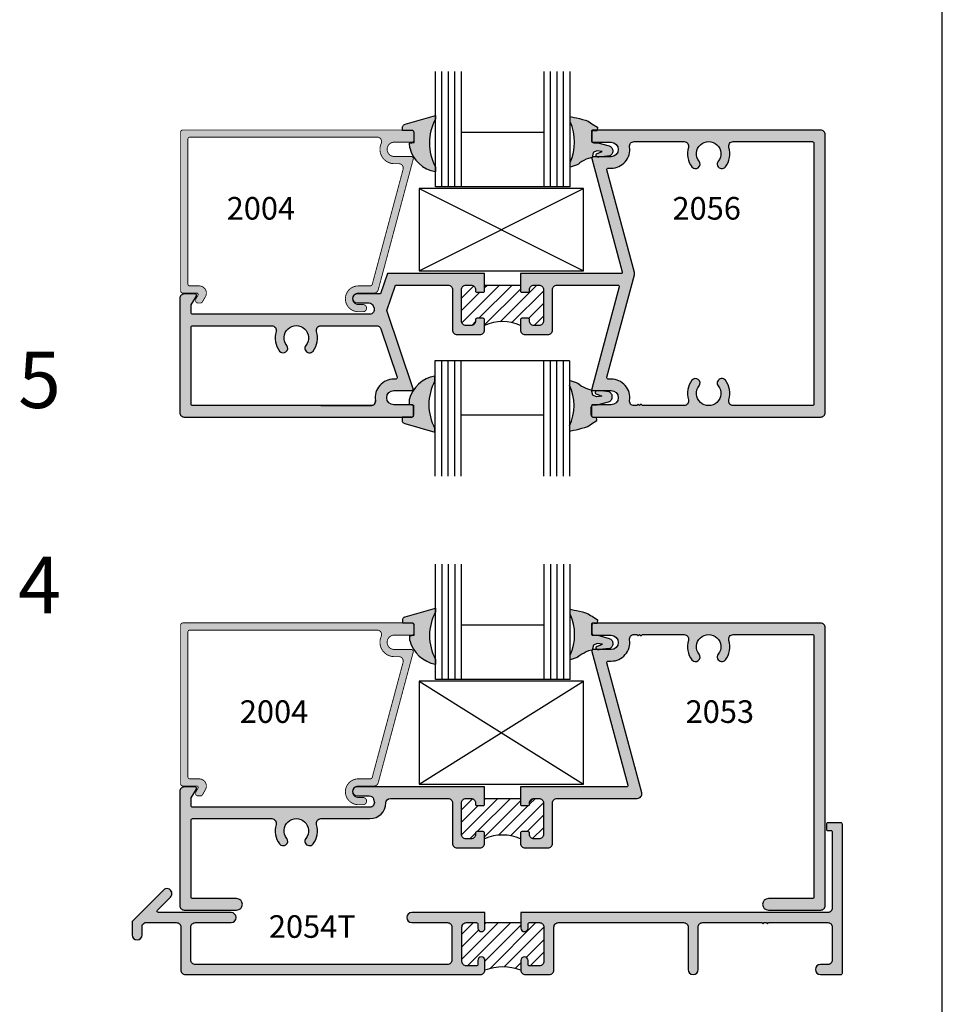
# Model space of a CAD drawing. Units: millimetres. Extents: x 2460 to 3326, y 1191 to 1471.
# Drawn here: x 3044 to 3110, y 1321 to 1390 of the extents above; entities that cross this region are included whole.
import ezdxf
from ezdxf.enums import TextEntityAlignment as Align

# ---------------------------------------------------------------- set-up
doc = ezdxf.new("R2010")
doc.units = ezdxf.units.MM
for name, color, linetype in [('2', 4, 'Continuous'), ('3', 3, 'Continuous'), ('4', 4, 'Continuous'), ('DIE', 4, 'Continuous'), ('PDF_Geometry', 7, 'Continuous')]:
    doc.layers.add(name, color=color, linetype=linetype)
doc.styles.add('PART # DETAILS', font='Au102s01.shx', dxfattribs={"height": 2})
pattern_1 = [(45, (2905.91514, 1188.5325), (-0.4419417, 0.4419417), [])]

# ---------------------------------------------------------------- blocks, each defined once
blk = doc.blocks.new('2004')
at = {"layer": 'DIE', "const_width": 0.003}
blk.add_lwpolyline([(0.6605, 0.0898, 0.339454), (0.6677, 0.0954), (0.7752, 0.4962, 0.493145), (0.7601, 0.5158), (0.7445, 0.5158, -0.544615), (0.6989, 0.5864, 0.544615), (0.6847, 0.6083), (0.0325, 0.6083, 0.414214), (0.025, 0.6008), (0.025, 0.0973, 0.414214), (0.0325, 0.0898), (0.0646, 0.0898, -0.57735), (0.0863, 0.0523), (0.0758, 0.0341, -0.267949), (0.0693, 0.0304), (0.0596, 0.0304, -0.414214), (0.0522, 0.0379), (0.0522, 0.0412, -0.131652), (0.0532, 0.045), (0.0604, 0.0574, 0.57735), (0.0561, 0.0648), (0.0075, 0.0648, -0.414214), (0, 0.0723), (0, 0.6258, -0.414214), (0.0075, 0.6333), (0.8055, 0.6333, -0.414214), (0.813, 0.6258), (0.813, 0.5983, -0.414214), (0.8055, 0.5908), (0.7445, 0.5908, 1), (0.7445, 0.5408), (0.8032, 0.5408, -0.493145), (0.8105, 0.5314), (0.6885, 0.0763, -0.339454), (0.6735, 0.0648), (0.619, 0.0648, 1), (0.619, 0.0249), (0.6355, 0.0249, -1), (0.6355, -0.0001), (0.619, -0.0001, -1), (0.619, 0.0898)], format="xyb", close=True, dxfattribs=at)

msp = doc.modelspace()

# ---------------------------------------------------------------- hatches: boundary and pattern name
at = {"layer": '2', "transparency": 33554687}
h = msp.add_hatch(color=6, dxfattribs=at)
h.dxf.hatch_style = 1
h.paths.add_polyline_path([(3073.917, 1383.423), (3073.917, 1383.697), (3071.78, 1383.077), (3071.734, 1383.062), (3071.694, 1383.038), (3071.657, 1383.006), (3071.63, 1382.969), (3071.608, 1382.927), (3071.594, 1382.881), (3071.593, 1382.832), (3071.598, 1382.667), (3072.247, 1382.667, -0.378271), (3072.397, 1382.534, -0.086838), (3072.407, 1382.482), (3072.408, 1381.776), (3072.091, 1381.728), (3072.096, 1381.399, 0.29471), (3073.917, 1379.717), (3073.917, 1380.059, -0.252685)])
h = msp.add_hatch(color=6, dxfattribs=at)
h.dxf.hatch_style = 1
h.paths.add_polyline_path([(3086.462, 1381.289), (3086.44, 1381.346), (3086.41, 1381.398), (3086.371, 1381.444), (3086.326, 1381.485), (3086.273, 1381.516), (3086.219, 1381.541), (3085.412, 1381.765), (3085.258, 1381.765), (3085.132, 1381.765, -0.132581), (3085.058, 1381.792, -0.380814), (3084.969, 1381.891), (3084.969, 1382.555, -0.414214), (3085.069, 1382.655), (3085.375, 1382.655), (3085.398, 1382.861), (3085.005, 1383.112), (3084.904, 1383.179), (3084.739, 1383.282), (3084.536, 1383.354), (3084.331, 1383.415), (3084.12, 1383.47), (3083.911, 1383.516), (3083.741, 1383.546), (3083.455, 1383.626), (3083.455, 1383.354), (3083.456, 1383.254, -0.217385), (3083.456, 1380.358), (3083.455, 1380.14), (3083.455, 1380.026), (3083.949, 1380.188), (3084.046, 1380.254), (3084.139, 1380.327), (3084.283, 1380.423), (3084.434, 1380.51), (3084.591, 1380.587), (3084.749, 1380.657), (3085.007, 1380.714, -0.035292), (3085.013, 1380.726), (3085.097, 1381.075), (3085.361, 1381.182), (3085.738, 1381.14), (3085.331, 1380.981, 0.472094), (3085.292, 1380.82, 0.058281), (3085.376, 1380.775), (3085.758, 1380.775), (3086.266, 1380.828), (3086.316, 1380.859), (3086.364, 1380.897), (3086.403, 1380.945), (3086.437, 1380.995), (3086.461, 1381.052), (3086.475, 1381.109), (3086.48, 1381.171), (3086.476, 1381.231)])
h = msp.add_hatch(color=256, dxfattribs=at)
h.dxf.hatch_style = 1
h.paths.add_polyline_path([(3070.483, 1369.87), (3071.091, 1371.683), (3074.809, 1371.683, -0.414214), (3075.129, 1371.363), (3075.129, 1368.503, 0.414214), (3075.449, 1368.183), (3077.079, 1368.183, 0.414214), (3077.399, 1368.503), (3077.399, 1369.231, 0.414214), (3077.299, 1369.331), (3076.859, 1369.331, 0.414214), (3076.759, 1369.231), (3076.759, 1369.143, -0.414214), (3076.439, 1368.823), (3076.089, 1368.823, -0.414214), (3075.769, 1369.143), (3075.769, 1371.363, -0.414214), (3076.089, 1371.683), (3076.439, 1371.683, -0.414214), (3076.759, 1371.363), (3076.759, 1371.275, 0.414214), (3076.859, 1371.175), (3077.299, 1371.175, 0.414214), (3077.399, 1371.275), (3077.399, 1372.495), (3070.519, 1372.495), (3070.035, 1371.051), (3068.357, 1371.051, 0.185991), (3068.145, 1370.97, 0.223912), (3068.058, 1370.634, 0.322073), (3068.357, 1370.419), (3069.213, 1370.419, -0.322414), (3069.516, 1370.201), (3069.57, 1370.041, -0.512386), (3069.266, 1369.619), (3056.721, 1369.619, -0.414214), (3056.621, 1369.719), (3056.621, 1370.226, -0.131652), (3056.634, 1370.276), (3056.996, 1370.901, 0.57735), (3056.909, 1371.051), (3056.129, 1371.051, 0.414214), (3055.809, 1370.731), (3055.809, 1362.655, 0.414214), (3056.129, 1362.335), (3072.269, 1362.335, 0.414214), (3072.369, 1362.435), (3072.369, 1363.099, 0.414214), (3072.269, 1363.199), (3070.977, 1363.199, -1), (3070.977, 1364.215), (3072.239, 1364.215, 0.493145), (3072.335, 1364.341)])
h.paths.add_polyline_path([(3070.056, 1368.589), (3071.205, 1365.159, -0.512386), (3071.11, 1365.027), (3070.977, 1365.027, 0.457915), (3069.671, 1363.514, -0.457915), (3069.355, 1363.147), (3056.721, 1363.147, -0.414214), (3056.621, 1363.247), (3056.621, 1368.707, -0.414214), (3056.721, 1368.807), (3062.328, 1368.807, -0.505898), (3062.633, 1368.392, 0.247228), (3062.887, 1367.013, 1), (3063.39, 1367.409, -2.059767), (3064.748, 1367.409, 1), (3065.251, 1367.013, 0.247228), (3065.505, 1368.392, -0.505898), (3065.81, 1368.807), (3069.753, 1368.807, -0.322414)], flags=16)
h.paths.add_polyline_path([(3072.347, 1380.596, 0.493145), (3072.2, 1380.787), (3071.007, 1380.787, -1), (3071.007, 1381.803), (3072.247, 1381.803, 0.414214), (3072.399, 1381.955), (3072.399, 1382.515, 0.414214), (3072.247, 1382.667), (3056.031, 1382.667, 0.414214), (3055.879, 1382.515), (3055.879, 1371.267, 0.414214), (3056.031, 1371.115), (3057.019, 1371.115, -0.57735), (3057.105, 1370.965), (3056.959, 1370.712, 0.131652), (3056.939, 1370.636), (3056.939, 1370.567, 0.414214), (3057.091, 1370.415), (3057.286, 1370.415, 0.267949), (3057.418, 1370.491), (3057.632, 1370.861, 0.57735), (3057.192, 1371.623), (3056.539, 1371.623, -0.414214), (3056.387, 1371.775), (3056.387, 1382.007, -0.414214), (3056.539, 1382.159), (3069.793, 1382.159, -0.544615), (3070.081, 1381.713, 0.544615), (3071.007, 1380.279), (3071.325, 1380.279, -0.493145), (3071.63, 1379.881), (3069.447, 1371.736, -0.339454), (3069.301, 1371.623), (3068.457, 1371.623, 1), (3068.457, 1369.795), (3068.793, 1369.795, 1), (3068.793, 1370.303), (3068.457, 1370.303, -0.360961), (3068.058, 1370.634, -0.298332), (3068.145, 1370.97, -0.222269), (3068.457, 1371.115), (3069.564, 1371.115, 0.339454), (3069.87, 1371.349)])
h = msp.add_hatch(color=256, dxfattribs=at)
h.dxf.hatch_style = 1
h.paths.add_polyline_path([(3101.529, 1382.335, 0.414214), (3101.209, 1382.655), (3085.069, 1382.655, 0.414214), (3084.969, 1382.555), (3084.969, 1381.891, 0.414214), (3085.069, 1381.791), (3086.361, 1381.791, -1), (3086.361, 1380.775), (3085.099, 1380.775, 0.493145), (3085.003, 1380.649), (3087.154, 1372.621, -0.493145), (3087.057, 1372.495), (3079.939, 1372.495), (3079.939, 1371.275, 0.414214), (3080.039, 1371.175), (3080.479, 1371.175, 0.414214), (3080.579, 1371.275), (3080.579, 1371.363, -0.414214), (3080.899, 1371.683), (3081.249, 1371.683, -0.414214), (3081.569, 1371.363), (3081.569, 1369.143, -0.414214), (3081.249, 1368.823), (3080.899, 1368.823, -0.414214), (3080.579, 1369.143), (3080.579, 1369.231, 0.414214), (3080.479, 1369.331), (3080.039, 1369.331, 0.414214), (3079.939, 1369.231), (3079.939, 1368.503, 0.414214), (3080.259, 1368.183), (3081.889, 1368.183, 0.414214), (3082.209, 1368.503), (3082.209, 1371.363, -0.414214), (3082.529, 1371.683), (3086.84, 1371.683, -0.493145), (3086.936, 1371.557), (3085.003, 1364.341, 0.493145), (3085.099, 1364.215), (3086.361, 1364.215, -1), (3086.361, 1363.199), (3085.069, 1363.199, 0.414214), (3084.969, 1363.099), (3084.969, 1362.435, 0.414214), (3085.069, 1362.335), (3101.209, 1362.335, 0.414214), (3101.529, 1362.655)])
h.paths.add_polyline_path([(3093.948, 1380.445, 1), (3094.451, 1380.049, 0.247228), (3094.705, 1381.428, -0.505898), (3095.01, 1381.843), (3100.617, 1381.843, -0.414214), (3100.717, 1381.743), (3100.717, 1363.247, -0.414214), (3100.617, 1363.147), (3095.01, 1363.147, -0.505898), (3094.705, 1363.563, 0.247228), (3094.451, 1364.941, 1), (3093.948, 1364.545, -2.059767), (3092.59, 1364.545, 1), (3092.087, 1364.941, 0.247228), (3091.833, 1363.563, -0.505898), (3091.528, 1363.147), (3088.581, 1363.147), (3088.481, 1363.247), (3088.381, 1363.147), (3088.281, 1363.247), (3088.181, 1363.147), (3087.983, 1363.147, -0.457915), (3087.667, 1363.514, 0.457915), (3086.361, 1365.027), (3086.158, 1365.027, -0.493145), (3086.061, 1365.153), (3088.006, 1372.412, 0.131652), (3088.006, 1372.578), (3086.061, 1379.837, -0.493145), (3086.158, 1379.963), (3086.361, 1379.963, 0.457915), (3087.667, 1381.476, -0.457915), (3087.983, 1381.843), (3091.528, 1381.843, -0.505898), (3091.833, 1381.428, 0.247228), (3092.087, 1380.049, 1), (3092.59, 1380.445, -2.059767)], flags=16)
h.paths.add_polyline_path([(3089.849, 1375.818), (3096.411, 1375.818), (3096.411, 1378.818), (3089.849, 1378.818)], flags=8)
h = msp.add_hatch(dxfattribs=at)
h.set_pattern_fill('ANSI31', scale=5)
h.set_pattern_definition(pattern_1)
h.paths.add_polyline_path([(3081.569, 1371.363, 0.414214), (3081.249, 1371.683), (3080.899, 1371.683, 0.414214), (3080.579, 1371.363), (3080.579, 1371.275, -0.414214), (3080.479, 1371.175), (3080.039, 1371.175, -0.414214), (3079.939, 1371.275), (3079.939, 1371.683), (3077.399, 1371.683), (3077.399, 1371.275, -0.414214), (3077.299, 1371.175), (3076.859, 1371.175, -0.414214), (3076.759, 1371.275), (3076.759, 1371.363, 0.414214), (3076.439, 1371.683), (3076.089, 1371.683, 0.18069), (3075.879, 1371.605), (3075.847, 1371.573, 0.18069), (3075.769, 1371.363), (3075.769, 1369.143, 0.414214), (3076.089, 1368.823), (3076.439, 1368.823, 0.414214), (3076.759, 1369.143), (3076.759, 1369.231, -0.414214), (3076.859, 1369.331), (3077.299, 1369.331, -0.414214), (3077.399, 1369.231), (3077.399, 1368.823, -0.211785), (3079.939, 1368.823), (3079.939, 1369.231, -0.414214), (3080.039, 1369.331), (3080.479, 1369.331, -0.414214), (3080.579, 1369.231), (3080.579, 1369.143, 0.414214), (3080.899, 1368.823), (3081.249, 1368.823, 0.414214), (3081.569, 1369.143)])
h = msp.add_hatch(color=6, dxfattribs=at)
h.dxf.hatch_style = 1
h.paths.add_polyline_path([(3073.881, 1364.898), (3073.881, 1365.24, 0.29471), (3072.059, 1363.557), (3072.054, 1363.228), (3072.25, 1363.199), (3072.269, 1363.199, -0.106781), (3072.31, 1363.19), (3072.371, 1363.181), (3072.37, 1362.475, -0.025863), (3072.369, 1362.459), (3072.369, 1362.435, -0.382324), (3072.28, 1362.336, -0.102628), (3072.22, 1362.322), (3071.563, 1362.322), (3071.556, 1362.125), (3071.557, 1362.076), (3071.571, 1362.03), (3071.593, 1361.988), (3071.62, 1361.951), (3071.657, 1361.919), (3071.697, 1361.894), (3071.743, 1361.88), (3073.881, 1361.26), (3073.881, 1361.534, -0.252685)])
h = msp.add_hatch(color=6, dxfattribs=at)
h.dxf.hatch_style = 1
h.paths.add_polyline_path([(3084.969, 1363.103, -0.403441), (3085.069, 1363.199), (3085.4, 1363.199), (3086.182, 1363.416), (3086.236, 1363.44), (3086.29, 1363.472), (3086.334, 1363.513), (3086.373, 1363.559), (3086.403, 1363.611), (3086.425, 1363.668), (3086.439, 1363.726), (3086.443, 1363.786), (3086.439, 1363.847), (3086.425, 1363.905), (3086.4, 1363.962), (3086.366, 1364.012), (3086.327, 1364.059), (3086.279, 1364.098), (3086.229, 1364.128), (3085.462, 1364.209, 0.135412), (3085.255, 1364.137, 0.472094), (3085.294, 1363.976), (3085.702, 1363.817), (3085.325, 1363.775), (3085.06, 1363.882), (3084.974, 1364.242), (3084.712, 1364.3), (3084.554, 1364.37), (3084.397, 1364.447), (3084.246, 1364.534), (3084.102, 1364.63), (3084.009, 1364.703), (3083.912, 1364.769), (3083.419, 1364.931), (3083.419, 1364.817), (3083.419, 1364.599, -0.217385), (3083.419, 1361.703), (3083.419, 1361.602), (3083.419, 1361.33), (3083.704, 1361.41), (3083.875, 1361.44), (3084.084, 1361.487), (3084.294, 1361.541), (3084.499, 1361.603), (3084.702, 1361.674), (3084.868, 1361.778), (3084.968, 1361.845), (3085.361, 1362.096), (3085.336, 1362.328), (3085.108, 1362.328, -0.083102), (3085.058, 1362.336, -0.311935), (3084.972, 1362.41, -0.118789), (3084.955, 1362.48), (3084.955, 1363.04, -0.10702)])
h = msp.add_hatch(color=6, dxfattribs=at)
h.dxf.hatch_style = 1
h.paths.add_polyline_path([(3084.969, 1347.645, -0.414214), (3085.069, 1347.745), (3085.381, 1347.745), (3085.407, 1347.976), (3085.014, 1348.227), (3084.913, 1348.294), (3084.748, 1348.398), (3084.544, 1348.47), (3084.34, 1348.531), (3084.129, 1348.585), (3083.92, 1348.632), (3083.75, 1348.662), (3083.464, 1348.742), (3083.464, 1348.47), (3083.464, 1348.369, -0.217385), (3083.465, 1345.473), (3083.464, 1345.256), (3083.464, 1345.142), (3083.958, 1345.303), (3084.054, 1345.369), (3084.147, 1345.442), (3084.292, 1345.538), (3084.442, 1345.625), (3084.599, 1345.702), (3084.758, 1345.772), (3085.019, 1345.83), (3085.106, 1346.191), (3085.37, 1346.298), (3085.747, 1346.256), (3085.339, 1346.096, 0.472094), (3085.3, 1345.936, 0.124386), (3085.49, 1345.865), (3085.522, 1345.865), (3086.275, 1345.944), (3086.325, 1345.974), (3086.373, 1346.013), (3086.412, 1346.06), (3086.446, 1346.111), (3086.47, 1346.167), (3086.484, 1346.225), (3086.488, 1346.286), (3086.485, 1346.346), (3086.471, 1346.405), (3086.448, 1346.461), (3086.418, 1346.514), (3086.379, 1346.559), (3086.335, 1346.6), (3086.282, 1346.632), (3086.228, 1346.656), (3085.42, 1346.88), (3085.266, 1346.88), (3085.164, 1346.881, -0.045346), (3085.136, 1346.881), (3085.069, 1346.881, -0.414214), (3084.969, 1346.981)])
h.paths.add_polyline_path([(3073.926, 1348.538), (3073.926, 1348.813), (3071.788, 1348.192), (3071.743, 1348.178), (3071.703, 1348.153), (3071.665, 1348.121), (3071.638, 1348.085), (3071.617, 1348.043), (3071.603, 1347.996), (3071.602, 1347.947), (3071.608, 1347.757), (3072.247, 1347.757, -0.113832), (3072.313, 1347.741, -0.31791), (3072.415, 1347.598), (3072.416, 1346.891), (3072.099, 1346.844), (3072.105, 1346.515, 0.29471), (3073.926, 1344.832), (3073.926, 1345.174, -0.252685)])
h = msp.add_hatch(color=256, dxfattribs=at)
h.dxf.hatch_style = 1
h.paths.add_polyline_path([(3088.525, 1335.732), (3086.061, 1344.927, -0.493145), (3086.158, 1345.053), (3086.361, 1345.053, 0.457915), (3087.667, 1346.566, -0.457915), (3087.983, 1346.933), (3088.181, 1346.933), (3088.281, 1346.833), (3088.381, 1346.933), (3088.481, 1346.833), (3088.581, 1346.933), (3091.528, 1346.933, -0.505898), (3091.833, 1346.518, 0.247228), (3092.087, 1345.139, 1), (3092.59, 1345.535, -2.059767), (3093.948, 1345.535, 1), (3094.451, 1345.139, 0.247228), (3094.705, 1346.518, -0.505898), (3095.01, 1346.933), (3100.617, 1346.933, -0.414214), (3100.717, 1346.833), (3100.717, 1328.337, -0.414214), (3100.617, 1328.237), (3097.495, 1328.237, 1), (3097.495, 1327.425), (3101.209, 1327.425, 0.414214), (3101.529, 1327.745), (3101.529, 1347.425, 0.414214), (3101.209, 1347.745), (3085.069, 1347.745, 0.414214), (3084.969, 1347.645), (3084.969, 1346.981, 0.414214), (3085.069, 1346.881), (3086.361, 1346.881, -1), (3086.361, 1345.865), (3085.099, 1345.865, 0.493145), (3085.003, 1345.739), (3087.541, 1336.267, -0.493145), (3087.444, 1336.141), (3079.939, 1336.141), (3079.939, 1334.921, 0.414214), (3080.039, 1334.821), (3080.479, 1334.821, 0.414214), (3080.579, 1334.921), (3080.579, 1335.009, -0.414214), (3080.899, 1335.329), (3081.249, 1335.329, -0.414214), (3081.569, 1335.009), (3081.569, 1332.789, -0.414214), (3081.249, 1332.469), (3080.899, 1332.469, -0.414214), (3080.579, 1332.789), (3080.579, 1332.877, 0.414214), (3080.479, 1332.977), (3080.039, 1332.977, 0.414214), (3079.939, 1332.877), (3079.939, 1332.149, 0.414214), (3080.259, 1331.829), (3081.889, 1331.829, 0.414214), (3082.209, 1332.149), (3082.209, 1335.009, -0.414214), (3082.529, 1335.329), (3088.216, 1335.329, 0.493145)])
h.paths.add_polyline_path([(3077.399, 1336.141), (3068.357, 1336.141, 1), (3068.357, 1335.509), (3069.234, 1335.509, -0.339454), (3069.543, 1335.272), (3069.586, 1335.112, -0.493145), (3069.276, 1334.709), (3056.721, 1334.709, -0.414214), (3056.621, 1334.809), (3056.621, 1335.316, -0.131652), (3056.634, 1335.366), (3056.996, 1335.991, 0.57735), (3056.909, 1336.141), (3056.129, 1336.141, 0.414214), (3055.809, 1335.821), (3055.809, 1327.745, 0.414214), (3056.129, 1327.425), (3059.843, 1327.425, 1), (3059.843, 1328.237), (3056.721, 1328.237, -0.414214), (3056.621, 1328.337), (3056.621, 1333.797, -0.414214), (3056.721, 1333.897), (3062.328, 1333.897, -0.505898), (3062.633, 1333.482, 0.247228), (3062.887, 1332.103, 1), (3063.39, 1332.499, -2.059767), (3064.748, 1332.499, 1), (3065.251, 1332.103, 0.247228), (3065.505, 1333.482, -0.505898), (3065.81, 1333.897), (3069.276, 1333.897, 0.410185), (3070.408, 1335.014, -0.410185), (3070.728, 1335.329), (3074.809, 1335.329, -0.414214), (3075.129, 1335.009), (3075.129, 1332.149, 0.414214), (3075.449, 1331.829), (3077.079, 1331.829, 0.414214), (3077.399, 1332.149), (3077.399, 1332.877, 0.414214), (3077.299, 1332.977), (3076.859, 1332.977, 0.414214), (3076.759, 1332.877), (3076.759, 1332.789, -0.414214), (3076.439, 1332.469), (3076.089, 1332.469, -0.414214), (3075.769, 1332.789), (3075.769, 1335.009, -0.414214), (3076.089, 1335.329), (3076.439, 1335.329, -0.414214), (3076.759, 1335.009), (3076.759, 1334.921, 0.414214), (3076.859, 1334.821), (3077.299, 1334.821, 0.414214), (3077.399, 1334.921)])
h = msp.add_hatch(color=256, dxfattribs=at)
h.dxf.hatch_style = 1
h.paths.add_polyline_path([(3072.399, 1347.605, 0.286857), (3072.313, 1347.741, 0.087659), (3072.261, 1347.75), (3071.608, 1347.751), (3056.031, 1347.757, 0.414214), (3055.879, 1347.605), (3055.879, 1336.357, 0.414214), (3056.031, 1336.205), (3057.019, 1336.205, -0.57735), (3057.105, 1336.055), (3056.959, 1335.801, 0.131652), (3056.939, 1335.725), (3056.939, 1335.657, 0.414214), (3057.091, 1335.505), (3057.286, 1335.505, 0.267949), (3057.418, 1335.581), (3057.632, 1335.951, 0.57735), (3057.192, 1336.713), (3056.539, 1336.713, -0.414214), (3056.387, 1336.865), (3056.387, 1347.097, -0.414214), (3056.539, 1347.249), (3069.793, 1347.249, -0.544615), (3070.081, 1346.803, 0.544615), (3071.007, 1345.369), (3071.325, 1345.369, -0.493145), (3071.63, 1344.971), (3069.447, 1336.825, -0.339454), (3069.301, 1336.713), (3068.457, 1336.713, 1), (3068.457, 1334.885), (3068.793, 1334.885, 1), (3068.793, 1335.393), (3068.457, 1335.393, -1), (3068.457, 1336.205), (3069.564, 1336.205, 0.339454), (3069.87, 1336.439), (3072.347, 1345.685, 0.493145), (3072.2, 1345.877), (3071.007, 1345.877, -1), (3071.007, 1346.893), (3072.247, 1346.893, 0.414214), (3072.399, 1347.045)])
h = msp.add_hatch(dxfattribs=at)
h.set_pattern_fill('ANSI31', scale=5)
h.set_pattern_definition(pattern_1)
h.paths.add_polyline_path([(3081.569, 1335.009, 0.414214), (3081.249, 1335.329), (3080.899, 1335.329, 0.038477), (3080.85, 1335.325), (3080.583, 1335.058, 0.038477), (3080.579, 1335.009), (3080.579, 1334.921, -0.414214), (3080.479, 1334.821), (3080.039, 1334.821, -0.414214), (3079.939, 1334.921), (3079.939, 1335.329), (3077.399, 1335.329), (3077.399, 1334.921, -0.414214), (3077.299, 1334.821), (3076.859, 1334.821, -0.414214), (3076.759, 1334.921), (3076.759, 1335.009, 0.414214), (3076.439, 1335.329), (3076.089, 1335.329, 0.414214), (3075.769, 1335.009), (3075.769, 1332.789, 0.414214), (3076.089, 1332.469), (3076.439, 1332.469, 0.414214), (3076.759, 1332.789), (3076.759, 1332.877, -0.414214), (3076.859, 1332.977), (3077.299, 1332.977, -0.414214), (3077.399, 1332.877), (3077.399, 1332.469, -0.211785), (3079.939, 1332.469), (3079.939, 1332.877, -0.414214), (3080.039, 1332.977), (3080.479, 1332.977, -0.414214), (3080.579, 1332.877), (3080.579, 1332.789, 0.414214), (3080.899, 1332.469), (3081.249, 1332.469, 0.414214), (3081.569, 1332.789)])
h = msp.add_hatch(color=256, dxfattribs=at)
h.dxf.hatch_style = 1
h.paths.add_polyline_path([(3102.739, 1333.497, 0.414214), (3102.639, 1333.597), (3101.711, 1333.597, 0.414214), (3101.611, 1333.497), (3101.611, 1333.153, 0.414214), (3101.711, 1333.053), (3101.927, 1333.053, -0.414214), (3102.027, 1332.953), (3102.027, 1327.565, -0.414214), (3101.707, 1327.245), (3079.969, 1327.245), (3079.969, 1326.147, 1), (3080.477, 1326.147), (3080.477, 1326.433, -0.414214), (3080.577, 1326.533), (3081.279, 1326.533, -0.414214), (3081.599, 1326.213), (3081.599, 1323.785, -0.414214), (3081.279, 1323.465), (3080.577, 1323.465, -0.414214), (3080.477, 1323.565), (3080.477, 1323.851, 1), (3079.969, 1323.851), (3079.969, 1323.177, 0.414214), (3080.289, 1322.857), (3081.991, 1322.857, 0.414214), (3082.311, 1323.177), (3082.311, 1326.213, -0.414214), (3082.631, 1326.533), (3091.493, 1326.533, -0.414214), (3091.813, 1326.213), (3091.813, 1323.213, 1), (3092.525, 1323.213), (3092.525, 1326.213, -0.414214), (3092.845, 1326.533), (3097.046, 1326.533), (3097.126, 1326.453), (3097.206, 1326.533), (3097.346, 1326.533), (3097.426, 1326.453), (3097.506, 1326.533), (3101.707, 1326.533, -0.414214), (3102.027, 1326.213), (3102.027, 1323.889, -0.414214), (3101.707, 1323.569), (3101.191, 1323.569, 1), (3101.191, 1322.857), (3102.639, 1322.857, 0.414214), (3102.739, 1322.957)])
h.paths.add_polyline_path([(3077.429, 1327.245), (3072.243, 1327.245, 1), (3072.243, 1326.533), (3074.767, 1326.533, -0.414214), (3075.087, 1326.213), (3075.087, 1323.889, -0.414214), (3074.767, 1323.569), (3056.923, 1323.569, -0.414214), (3056.603, 1323.889), (3056.603, 1326.213, -0.414214), (3056.923, 1326.533), (3059.447, 1326.533, 1), (3059.447, 1327.245), (3054.308, 1327.245, -0.668179), (3054.237, 1327.416), (3055.158, 1328.337, 1), (3054.655, 1328.841), (3052.436, 1326.622), (3052.436, 1325.669, 1), (3053.148, 1325.669), (3053.148, 1326.322, -0.198912), (3053.177, 1326.393), (3053.288, 1326.504, -0.198912), (3053.359, 1326.533), (3055.571, 1326.533, -0.414214), (3055.891, 1326.213), (3055.891, 1323.177, 0.414214), (3056.211, 1322.857), (3077.109, 1322.857, 0.414214), (3077.429, 1323.177), (3077.429, 1323.851, 1), (3076.921, 1323.851), (3076.921, 1323.565, -0.414214), (3076.821, 1323.465), (3076.119, 1323.465, -0.414214), (3075.799, 1323.785), (3075.799, 1326.213, -0.414214), (3076.119, 1326.533), (3076.821, 1326.533, -0.414214), (3076.921, 1326.433), (3076.921, 1326.147, 1), (3077.429, 1326.147)])
h = msp.add_hatch(dxfattribs=at)
h.set_pattern_fill('ANSI31', scale=5)
h.set_pattern_definition(pattern_1)
h.paths.add_polyline_path([(3081.599, 1326.213, 0.414214), (3081.279, 1326.533), (3080.577, 1326.533, 0.414214), (3080.477, 1326.433), (3080.477, 1326.147, -1), (3079.969, 1326.147), (3079.969, 1326.533), (3077.429, 1326.533), (3077.429, 1326.147, -1), (3076.921, 1326.147), (3076.921, 1326.433, 0.414214), (3076.821, 1326.533), (3076.119, 1326.533, 0.414214), (3075.799, 1326.213), (3075.799, 1323.785, 0.414214), (3076.119, 1323.465), (3076.821, 1323.465, 0.414214), (3076.921, 1323.565), (3076.921, 1323.851, -1), (3077.429, 1323.851), (3077.429, 1323.177, -0.169782), (3079.969, 1323.177), (3079.969, 1323.851, -1), (3080.477, 1323.851), (3080.477, 1323.565, 0.414214), (3080.577, 1323.465), (3081.279, 1323.465, 0.414214), (3081.599, 1323.785)])

# ---------------------------------------------------------------- linework, layer by layer
at = {"transparency": 33554687}
for p, q in [((3109.815, 1190.553), (3109.815, 1470.553)), ((3072.768, 1372.701), (3084.417, 1378.532)), ((3072.768, 1378.532), (3084.417, 1372.701)), ((3072.768, 1343.634), (3084.417, 1336.349)), ((3072.768, 1336.349), (3084.417, 1343.634))]:
    msp.add_line(p, q, dxfattribs=at)
msp.add_line((3109.815, 1190.553), (3109.815, 1470.553))
at = {"linetype": 'Continuous', "transparency": 33554551}
for p, q in [((3075.847, 1371.573), (3075.879, 1371.605)), ((3080.583, 1335.058), (3080.85, 1335.325))]:
    msp.add_line(p, q, dxfattribs=at)
at = {"color": 7, "transparency": 33554687}
msp.add_line((3077.429, 1326.533), (3079.969, 1326.533), dxfattribs=at)
at = {"transparency": 33554687}
for points in [[(3072.768, 1372.701), (3084.417, 1372.701), (3084.417, 1378.532), (3072.768, 1378.532)], [(3072.768, 1336.349), (3084.417, 1336.349), (3084.417, 1343.634), (3072.768, 1343.634)]]:
    msp.add_lwpolyline(points, close=True, dxfattribs=at)
at = {"color": 4, "transparency": 33554687}
for points in [[(3080.477, 1326.147), (3080.477, 1326.433, -0.414214), (3080.577, 1326.533), (3081.279, 1326.533, -0.414214), (3081.599, 1326.213), (3081.599, 1323.785, -0.414214), (3081.279, 1323.465), (3080.577, 1323.465, -0.414214), (3080.477, 1323.565), (3080.477, 1323.851, 1), (3079.969, 1323.851), (3079.969, 1323.177, 0.414214), (3080.289, 1322.857), (3081.991, 1322.857, 0.414214), (3082.311, 1323.177), (3082.311, 1326.213, -0.414214), (3082.631, 1326.533), (3091.493, 1326.533, -0.414214), (3091.813, 1326.213), (3091.813, 1323.213, 1), (3092.525, 1323.213), (3092.525, 1326.213, -0.414214), (3092.845, 1326.533), (3097.046, 1326.533), (3097.126, 1326.453), (3097.206, 1326.533), (3097.346, 1326.533), (3097.426, 1326.453), (3097.506, 1326.533), (3101.707, 1326.533, -0.414214), (3102.027, 1326.213), (3102.027, 1323.889, -0.414214), (3101.707, 1323.569), (3101.191, 1323.569, 1), (3101.191, 1322.857), (3102.639, 1322.857, 0.414214), (3102.739, 1322.957), (3102.739, 1333.497, 0.414214), (3102.639, 1333.597), (3101.711, 1333.597, 0.414214), (3101.611, 1333.497), (3101.611, 1333.153, 0.414214), (3101.711, 1333.053), (3101.927, 1333.053, -0.414214), (3102.027, 1332.953), (3102.027, 1327.565, -0.414214), (3101.707, 1327.245), (3079.969, 1327.245), (3079.969, 1326.147, 1)], [(3056.603, 1326.213, -0.414214), (3056.923, 1326.533), (3059.447, 1326.533, 1), (3059.447, 1327.245), (3054.308, 1327.245, -0.668179), (3054.237, 1327.416), (3055.158, 1328.337, 1), (3054.655, 1328.841), (3052.436, 1326.622), (3052.436, 1325.669, 1), (3053.148, 1325.669), (3053.148, 1326.322, -0.198912), (3053.177, 1326.393), (3053.288, 1326.504, -0.198912), (3053.359, 1326.533), (3055.571, 1326.533, -0.414214), (3055.891, 1326.213), (3055.891, 1323.177, 0.414214), (3056.211, 1322.857), (3077.109, 1322.857, 0.414214), (3077.429, 1323.177), (3077.429, 1323.851, 1), (3076.921, 1323.851), (3076.921, 1323.565, -0.414214), (3076.821, 1323.465), (3076.119, 1323.465, -0.414214), (3075.799, 1323.785), (3075.799, 1326.213, -0.414214), (3076.119, 1326.533), (3076.821, 1326.533, -0.414214), (3076.921, 1326.433), (3076.921, 1326.147, 1), (3077.429, 1326.147), (3077.429, 1327.245), (3072.243, 1327.245, 1), (3072.243, 1326.533), (3074.767, 1326.533, -0.414214), (3075.087, 1326.213), (3075.087, 1323.889, -0.414214), (3074.767, 1323.569), (3056.923, 1323.569, -0.414214), (3056.603, 1323.889)]]:
    msp.add_lwpolyline(points, format="xyb", close=True, dxfattribs=at)
at = {"color": 7, "transparency": 33554687}
for centre in [(3078.669, 1365.959), (3078.669, 1329.605)]:
    msp.add_arc(centre, 3.133, 66.08459, 113.91541, dxfattribs=at)
at = {"transparency": 33554687}
msp.add_arc((3078.699, 1319.545), 3.848, 70.7282, 109.2718, dxfattribs=at)
at = {"layer": '3', "transparency": 33554687}
for p, q in [((3073.917, 1378.64), (3073.917, 1386.803)), ((3074.378, 1378.64), (3074.378, 1386.803)), ((3074.839, 1378.64), (3074.839, 1386.803)), ((3075.3, 1378.64), (3075.3, 1386.803)), ((3075.761, 1378.64), (3075.761, 1386.803)), ((3081.611, 1378.64), (3081.611, 1386.803)), ((3082.072, 1378.64), (3082.072, 1386.803)), ((3082.533, 1378.64), (3082.533, 1386.803)), ((3082.994, 1378.64), (3082.994, 1386.803)), ((3083.455, 1378.64), (3083.455, 1386.803)), ((3081.611, 1382.482), (3075.761, 1382.482)), ((3083.455, 1378.64), (3073.917, 1378.64)), ((3083.419, 1366.317), (3073.881, 1366.317)), ((3073.881, 1366.317), (3073.881, 1358.154)), ((3074.342, 1366.317), (3074.342, 1358.154)), ((3074.803, 1366.317), (3074.803, 1358.154)), ((3075.264, 1366.317), (3075.264, 1358.154)), ((3075.725, 1366.317), (3075.725, 1358.154)), ((3081.575, 1366.317), (3081.575, 1358.154)), ((3082.036, 1366.317), (3082.036, 1358.154)), ((3082.497, 1366.317), (3082.497, 1358.154)), ((3082.958, 1366.317), (3082.958, 1358.154)), ((3083.419, 1366.317), (3083.419, 1358.154)), ((3081.575, 1362.475), (3075.725, 1362.475)), ((3073.926, 1343.755), (3073.926, 1351.919)), ((3074.387, 1343.755), (3074.387, 1351.919)), ((3074.848, 1343.755), (3074.848, 1351.919)), ((3075.309, 1343.755), (3075.309, 1351.919)), ((3075.77, 1343.755), (3075.77, 1351.919)), ((3081.62, 1343.755), (3081.62, 1351.919)), ((3082.081, 1343.755), (3082.081, 1351.919)), ((3082.542, 1343.755), (3082.542, 1351.919)), ((3083.003, 1343.755), (3083.003, 1351.919)), ((3083.464, 1343.755), (3083.464, 1351.919)), ((3081.62, 1347.597), (3075.77, 1347.597)), ((3083.464, 1343.755), (3073.926, 1343.755))]:
    msp.add_line(p, q, dxfattribs=at)
at = {"layer": '4', "color": 6, "transparency": 33554687}
for p, q in [((3085.144, 1382.629), (3085.372, 1382.629)), ((3083.455, 1380.026), (3083.456, 1380.358)), ((3083.418, 1364.931), (3083.419, 1364.599)), ((3085.108, 1362.328), (3085.336, 1362.328)), ((3085.153, 1347.745), (3085.381, 1347.745)), ((3083.464, 1345.142), (3083.465, 1345.473))]:
    msp.add_line(p, q, dxfattribs=at)
for centre, radius, start, end in [((3080.283, 1381.805), 3.488, 335.47915, 24.53697), ((3074.31, 1381.969), 2.286, 194.41862, 260.11263), ((3085.377, 1380.884), 0.107, 115.81797, 216.90491), ((3085.526, 1381.16), 0.412, 235.39636, 266.24282), ((3074.274, 1362.988), 2.286, 99.88737, 165.58138), ((3080.246, 1363.152), 3.488, 335.46303, 24.52085), ((3085.34, 1364.072), 0.107, 143.09509, 244.18203), ((3085.489, 1363.797), 0.412, 93.75718, 124.60364), ((3080.291, 1346.921), 3.488, 335.47915, 24.53697), ((3074.319, 1347.084), 2.286, 194.41862, 260.11263), ((3085.386, 1346), 0.107, 115.81797, 216.90491), ((3085.534, 1346.275), 0.412, 235.39636, 266.24282)]:
    msp.add_arc(centre, radius, start, end, dxfattribs=at)
at = {"layer": 'DIE', "color": 6, "transparency": 33554687}
for p, q in [((3084.992, 1382.477), (3084.992, 1381.917)), ((3084.955, 1362.48), (3084.955, 1363.04)), ((3085.001, 1347.593), (3085.001, 1347.032))]:
    msp.add_line(p, q, dxfattribs=at)
at = {"layer": 'DIE', "color": 7, "transparency": 33554687}
for p, q in [((3077.399, 1371.683), (3079.939, 1371.683)), ((3077.399, 1335.329), (3079.939, 1335.329))]:
    msp.add_line(p, q, dxfattribs=at)
at = {"layer": 'DIE', "transparency": 33554687}
msp.add_line((3065.81, 1363.147), (3069.355, 1363.147), dxfattribs=at)
for points in [[(3079.939, 1368.503, 0.414214), (3080.259, 1368.183), (3081.889, 1368.183, 0.414214), (3082.209, 1368.503), (3082.209, 1371.363, -0.414214), (3082.529, 1371.683), (3086.84, 1371.683, -0.493145), (3086.936, 1371.557), (3085.003, 1364.341, 0.493145), (3085.099, 1364.215), (3086.361, 1364.215, -1), (3086.361, 1363.199), (3085.069, 1363.199, 0.414214), (3084.969, 1363.099), (3084.969, 1362.435, 0.414214), (3085.069, 1362.335), (3101.209, 1362.335, 0.414214), (3101.529, 1362.655), (3101.529, 1382.335, 0.414214), (3101.209, 1382.655), (3085.069, 1382.655, 0.414214), (3084.969, 1382.555), (3084.969, 1381.891, 0.414214), (3085.069, 1381.791), (3086.361, 1381.791, -1), (3086.361, 1380.775), (3085.099, 1380.775, 0.493145), (3085.003, 1380.649), (3087.154, 1372.621, -0.493145), (3087.057, 1372.495), (3079.939, 1372.495), (3079.939, 1371.275, 0.414214), (3080.039, 1371.175), (3080.479, 1371.175, 0.414214), (3080.579, 1371.275), (3080.579, 1371.363, -0.414214), (3080.899, 1371.683), (3081.249, 1371.683, -0.414214), (3081.569, 1371.363), (3081.569, 1369.143, -0.414214), (3081.249, 1368.823), (3080.899, 1368.823, -0.414214), (3080.579, 1369.143), (3080.579, 1369.231, 0.414214), (3080.479, 1369.331), (3080.039, 1369.331, 0.414214), (3079.939, 1369.231)], [(3093.948, 1380.445, 1), (3094.451, 1380.049, 0.247228), (3094.705, 1381.428, -0.505898), (3095.01, 1381.843), (3100.617, 1381.843, -0.414214), (3100.717, 1381.743), (3100.717, 1363.247, -0.414214), (3100.617, 1363.147), (3095.01, 1363.147, -0.505898), (3094.705, 1363.563, 0.247228), (3094.451, 1364.941, 1), (3093.948, 1364.545, -2.059767), (3092.59, 1364.545, 1), (3092.087, 1364.941, 0.247228), (3091.833, 1363.563, -0.505898), (3091.528, 1363.147), (3088.581, 1363.147), (3088.481, 1363.247), (3088.381, 1363.147), (3088.281, 1363.247), (3088.181, 1363.147), (3087.983, 1363.147, -0.457915), (3087.667, 1363.514, 0.457915), (3086.361, 1365.027), (3086.158, 1365.027, -0.493145), (3086.061, 1365.153), (3088.006, 1372.412, 0.131652), (3088.006, 1372.578), (3086.061, 1379.837, -0.493145), (3086.158, 1379.963), (3086.361, 1379.963, 0.457915), (3087.667, 1381.476, -0.457915), (3087.983, 1381.843), (3091.528, 1381.843, -0.505898), (3091.833, 1381.428, 0.247228), (3092.087, 1380.049, 1), (3092.59, 1380.445, -2.059767)], [(3056.129, 1371.051, 0.414214), (3055.809, 1370.731), (3055.809, 1362.655, 0.414214), (3056.129, 1362.335), (3072.269, 1362.335, 0.414214), (3072.369, 1362.435), (3072.369, 1363.099, 0.414214), (3072.269, 1363.199), (3070.977, 1363.199, -1), (3070.977, 1364.215), (3072.239, 1364.215, 0.493145), (3072.335, 1364.341), (3070.483, 1369.87), (3071.091, 1371.683), (3074.809, 1371.683, -0.414214), (3075.129, 1371.363), (3075.129, 1368.503, 0.414214), (3075.449, 1368.183), (3077.079, 1368.183, 0.414214), (3077.399, 1368.503), (3077.399, 1369.231, 0.414214), (3077.299, 1369.331), (3076.859, 1369.331, 0.414214), (3076.759, 1369.231), (3076.759, 1369.143, -0.414214), (3076.439, 1368.823), (3076.089, 1368.823, -0.414214), (3075.769, 1369.143), (3075.769, 1371.363, -0.414214), (3076.089, 1371.683), (3076.439, 1371.683, -0.414214), (3076.759, 1371.363), (3076.759, 1371.275, 0.414214), (3076.859, 1371.175), (3077.299, 1371.175, 0.414214), (3077.399, 1371.275), (3077.399, 1372.495), (3070.519, 1372.495), (3070.035, 1371.051), (3068.357, 1371.051, 1), (3068.357, 1370.419), (3069.213, 1370.419, -0.322414), (3069.516, 1370.201), (3069.57, 1370.041, -0.512386), (3069.266, 1369.619), (3056.721, 1369.619, -0.414214), (3056.621, 1369.719), (3056.621, 1370.226, -0.131652), (3056.634, 1370.276), (3056.996, 1370.901, 0.57735), (3056.909, 1371.051)], [(3071.205, 1365.159, -0.512386), (3071.11, 1365.027), (3070.977, 1365.027, 0.457915), (3069.671, 1363.514, -0.457915), (3069.355, 1363.147), (3056.721, 1363.147, -0.414214), (3056.621, 1363.247), (3056.621, 1368.707, -0.414214), (3056.721, 1368.807), (3062.328, 1368.807, -0.505898), (3062.633, 1368.392, 0.247228), (3062.887, 1367.013, 1), (3063.39, 1367.409, -2.059767), (3064.748, 1367.409, 1), (3065.251, 1367.013, 0.247228), (3065.505, 1368.392, -0.505898), (3065.81, 1368.807), (3069.753, 1368.807, -0.322414), (3070.056, 1368.589)], [(3082.209, 1335.009, -0.414214), (3082.529, 1335.329), (3088.216, 1335.329, 0.493145), (3088.525, 1335.732), (3086.061, 1344.927, -0.493145), (3086.158, 1345.053), (3086.361, 1345.053, 0.457915), (3087.667, 1346.566, -0.457915), (3087.983, 1346.933), (3088.181, 1346.933), (3088.281, 1346.833), (3088.381, 1346.933), (3088.481, 1346.833), (3088.581, 1346.933), (3091.528, 1346.933, -0.505898), (3091.833, 1346.518, 0.247228), (3092.087, 1345.139, 1), (3092.59, 1345.535, -2.059767), (3093.948, 1345.535, 1), (3094.451, 1345.139, 0.247228), (3094.705, 1346.518, -0.505898), (3095.01, 1346.933), (3100.617, 1346.933, -0.414214), (3100.717, 1346.833), (3100.717, 1328.337, -0.414214), (3100.617, 1328.237), (3097.495, 1328.237, 1), (3097.495, 1327.425), (3101.209, 1327.425, 0.414214), (3101.529, 1327.745), (3101.529, 1347.425, 0.414214), (3101.209, 1347.745), (3085.069, 1347.745, 0.414214), (3084.969, 1347.645), (3084.969, 1346.981, 0.414214), (3085.069, 1346.881), (3086.361, 1346.881, -1), (3086.361, 1345.865), (3085.099, 1345.865, 0.493145), (3085.003, 1345.739), (3087.541, 1336.267, -0.493145), (3087.444, 1336.141), (3079.939, 1336.141), (3079.939, 1334.921, 0.414214), (3080.039, 1334.821), (3080.479, 1334.821, 0.414214), (3080.579, 1334.921), (3080.579, 1335.009, -0.414214), (3080.899, 1335.329), (3081.249, 1335.329, -0.414214), (3081.569, 1335.009), (3081.569, 1332.789, -0.414214), (3081.249, 1332.469), (3080.899, 1332.469, -0.414214), (3080.579, 1332.789), (3080.579, 1332.877, 0.414214), (3080.479, 1332.977), (3080.039, 1332.977, 0.414214), (3079.939, 1332.877), (3079.939, 1332.149, 0.414214), (3080.259, 1331.829), (3081.889, 1331.829, 0.414214), (3082.209, 1332.149)], [(3055.809, 1327.745, 0.414214), (3056.129, 1327.425), (3059.843, 1327.425, 1), (3059.843, 1328.237), (3056.721, 1328.237, -0.414214), (3056.621, 1328.337), (3056.621, 1333.797, -0.414214), (3056.721, 1333.897), (3062.328, 1333.897, -0.505898), (3062.633, 1333.482, 0.247228), (3062.887, 1332.103, 1), (3063.39, 1332.499, -2.059767), (3064.748, 1332.499, 1), (3065.251, 1332.103, 0.247228), (3065.505, 1333.482, -0.505898), (3065.81, 1333.897), (3069.276, 1333.897, 0.410185), (3070.408, 1335.014, -0.410185), (3070.728, 1335.329), (3074.809, 1335.329, -0.414214), (3075.129, 1335.009), (3075.129, 1332.149, 0.414214), (3075.449, 1331.829), (3077.079, 1331.829, 0.414214), (3077.399, 1332.149), (3077.399, 1332.877, 0.414214), (3077.299, 1332.977), (3076.859, 1332.977, 0.414214), (3076.759, 1332.877), (3076.759, 1332.789, -0.414214), (3076.439, 1332.469), (3076.089, 1332.469, -0.414214), (3075.769, 1332.789), (3075.769, 1335.009, -0.414214), (3076.089, 1335.329), (3076.439, 1335.329, -0.414214), (3076.759, 1335.009), (3076.759, 1334.921, 0.414214), (3076.859, 1334.821), (3077.299, 1334.821, 0.414214), (3077.399, 1334.921), (3077.399, 1336.141), (3068.357, 1336.141, 1), (3068.357, 1335.509), (3069.234, 1335.509, -0.339454), (3069.543, 1335.272), (3069.586, 1335.112, -0.493145), (3069.276, 1334.709), (3056.721, 1334.709, -0.414214), (3056.621, 1334.809), (3056.621, 1335.316, -0.131652), (3056.634, 1335.366), (3056.996, 1335.991, 0.57735), (3056.909, 1336.141), (3056.129, 1336.141, 0.414214), (3055.809, 1335.821)]]:
    msp.add_lwpolyline(points, format="xyb", close=True, dxfattribs=at)
at = {"layer": 'DIE', "color": 6, "transparency": 33554687}
for centre, radius, start, end in [((3072.254, 1382.482), 0.153, 0.06437, 90.72595), ((3085.144, 1382.477), 0.152, 90, 180), ((3085.144, 1381.917), 0.152, 180, 270), ((3085.144, 1381.917), 0.152, 182.7446, 265.41534), ((3085.108, 1363.04), 0.152, 90, 180), ((3085.108, 1363.04), 0.152, 94.58466, 177.2554), ((3072.217, 1362.475), 0.153, 269.27405, 359.93563), ((3085.108, 1362.48), 0.152, 180, 270), ((3072.263, 1347.597), 0.153, 0.06437, 90.72595), ((3085.153, 1347.593), 0.152, 90, 180), ((3085.153, 1347.032), 0.152, 180, 270), ((3085.153, 1347.032), 0.152, 182.7446, 265.41534)]:
    msp.add_arc(centre, radius, start, end, dxfattribs=at)
at = {"layer": 'DIE', "transparency": 33554687}
for centre, radius, start, end in [((3070.977, 1363.707), 1.32, 90, 188.41497), ((3069.355, 1363.467), 0.32, 270, 8.41497)]:
    msp.add_arc(centre, radius, start, end, dxfattribs=at)
at = {"layer": 'PDF_Geometry', "color": 6, "lineweight": 25, "transparency": 33554687}
for p, q in [((3071.78, 1383.077), (3073.918, 1383.697)), ((3073.918, 1383.697), (3073.918, 1383.423)), ((3071.593, 1382.832), (3071.594, 1382.881)), ((3071.599, 1382.635), (3071.593, 1382.832)), ((3071.594, 1382.881), (3071.608, 1382.927)), ((3071.608, 1382.927), (3071.63, 1382.969)), ((3071.63, 1382.969), (3071.657, 1383.006)), ((3071.657, 1383.006), (3071.694, 1383.038)), ((3071.694, 1383.038), (3071.734, 1383.062)), ((3071.734, 1383.062), (3071.78, 1383.077)), ((3072.252, 1382.634), (3071.599, 1382.635)), ((3072.408, 1381.776), (3072.407, 1382.482)), ((3072.091, 1381.728), (3072.408, 1381.776)), ((3072.096, 1381.399), (3072.091, 1381.728)), ((3085.132, 1381.765), (3085.258, 1381.765)), ((3085.258, 1381.765), (3085.412, 1381.765)), ((3085.412, 1381.765), (3086.219, 1381.541)), ((3086.219, 1381.541), (3086.273, 1381.516)), ((3086.273, 1381.516), (3086.326, 1381.485)), ((3086.326, 1381.485), (3086.371, 1381.444)), ((3086.371, 1381.444), (3086.41, 1381.398)), ((3086.41, 1381.398), (3086.44, 1381.346)), ((3086.44, 1381.346), (3086.462, 1381.289)), ((3084.749, 1380.657), (3084.591, 1380.587)), ((3085.01, 1380.714), (3084.749, 1380.657)), ((3085.097, 1381.075), (3085.01, 1380.714)), ((3085.361, 1381.182), (3085.097, 1381.075)), ((3085.331, 1380.981), (3085.738, 1381.14)), ((3085.738, 1381.14), (3085.361, 1381.182)), ((3086.266, 1380.828), (3085.499, 1380.748)), ((3086.316, 1380.859), (3086.266, 1380.828)), ((3086.364, 1380.897), (3086.316, 1380.859)), ((3086.403, 1380.945), (3086.364, 1380.897)), ((3086.437, 1380.995), (3086.403, 1380.945)), ((3086.461, 1381.052), (3086.437, 1380.995)), ((3086.475, 1381.109), (3086.461, 1381.052)), ((3086.462, 1381.289), (3086.476, 1381.231)), ((3086.48, 1381.171), (3086.475, 1381.109)), ((3086.476, 1381.231), (3086.48, 1381.171)), ((3073.918, 1380.058), (3073.918, 1379.716)), ((3083.949, 1380.188), (3083.455, 1380.026)), ((3084.046, 1380.254), (3083.949, 1380.188)), ((3084.139, 1380.327), (3084.046, 1380.254)), ((3084.283, 1380.423), (3084.139, 1380.327)), ((3084.434, 1380.51), (3084.283, 1380.423)), ((3084.591, 1380.587), (3084.434, 1380.51)), ((3073.881, 1364.899), (3073.881, 1365.24)), ((3083.912, 1364.769), (3083.418, 1364.931)), ((3084.009, 1364.703), (3083.912, 1364.769)), ((3084.102, 1364.63), (3084.009, 1364.703)), ((3084.246, 1364.534), (3084.102, 1364.63)), ((3084.397, 1364.447), (3084.246, 1364.534)), ((3084.554, 1364.37), (3084.397, 1364.447)), ((3084.712, 1364.3), (3084.554, 1364.37)), ((3084.974, 1364.242), (3084.712, 1364.3)), ((3085.06, 1363.882), (3084.974, 1364.242)), ((3085.325, 1363.775), (3085.06, 1363.882)), ((3085.294, 1363.976), (3085.702, 1363.817)), ((3086.229, 1364.128), (3085.462, 1364.209)), ((3086.279, 1364.098), (3086.229, 1364.128)), ((3086.327, 1364.059), (3086.279, 1364.098)), ((3086.366, 1364.012), (3086.327, 1364.059)), ((3086.4, 1363.962), (3086.366, 1364.012)), ((3086.425, 1363.905), (3086.4, 1363.962)), ((3086.439, 1363.847), (3086.425, 1363.905)), ((3072.059, 1363.557), (3072.054, 1363.228)), ((3072.054, 1363.228), (3072.371, 1363.181)), ((3072.371, 1363.181), (3072.37, 1362.475)), ((3085.095, 1363.192), (3085.221, 1363.192)), ((3085.221, 1363.192), (3085.375, 1363.192)), ((3085.702, 1363.817), (3085.325, 1363.775)), ((3085.375, 1363.192), (3086.182, 1363.416)), ((3086.182, 1363.416), (3086.236, 1363.44)), ((3086.236, 1363.44), (3086.29, 1363.472)), ((3086.29, 1363.472), (3086.334, 1363.513)), ((3086.334, 1363.513), (3086.373, 1363.559)), ((3086.373, 1363.559), (3086.403, 1363.611)), ((3086.403, 1363.611), (3086.425, 1363.668)), ((3086.425, 1363.668), (3086.439, 1363.726)), ((3086.443, 1363.786), (3086.439, 1363.847)), ((3086.439, 1363.726), (3086.443, 1363.786)), ((3071.563, 1362.322), (3071.556, 1362.125)), ((3071.556, 1362.125), (3071.557, 1362.076)), ((3071.557, 1362.076), (3071.571, 1362.03)), ((3072.215, 1362.322), (3071.563, 1362.322)), ((3071.571, 1362.03), (3071.593, 1361.988)), ((3071.593, 1361.988), (3071.62, 1361.951)), ((3071.62, 1361.951), (3071.657, 1361.919)), ((3071.657, 1361.919), (3071.697, 1361.894)), ((3071.697, 1361.894), (3071.743, 1361.88)), ((3071.743, 1361.88), (3073.881, 1361.259)), ((3073.881, 1361.259), (3073.881, 1361.533)), ((3071.788, 1348.192), (3073.926, 1348.813)), ((3073.926, 1348.813), (3073.926, 1348.539)), ((3071.602, 1347.947), (3071.603, 1347.996)), ((3071.608, 1347.751), (3071.602, 1347.947)), ((3071.603, 1347.996), (3071.617, 1348.043)), ((3071.617, 1348.043), (3071.638, 1348.085)), ((3071.638, 1348.085), (3071.665, 1348.121)), ((3071.665, 1348.121), (3071.703, 1348.153)), ((3071.703, 1348.153), (3071.743, 1348.178)), ((3071.743, 1348.178), (3071.788, 1348.192)), ((3072.261, 1347.75), (3071.608, 1347.751)), ((3072.416, 1346.891), (3072.415, 1347.598)), ((3072.099, 1346.844), (3072.416, 1346.891)), ((3072.105, 1346.515), (3072.099, 1346.844)), ((3085.141, 1346.881), (3085.266, 1346.88)), ((3085.266, 1346.88), (3085.42, 1346.88)), ((3085.42, 1346.88), (3086.228, 1346.656)), ((3086.228, 1346.656), (3086.282, 1346.632)), ((3086.282, 1346.632), (3086.335, 1346.6)), ((3086.335, 1346.6), (3086.379, 1346.559)), ((3086.379, 1346.559), (3086.418, 1346.514)), ((3086.418, 1346.514), (3086.448, 1346.461)), ((3086.448, 1346.461), (3086.471, 1346.405)), ((3084.758, 1345.772), (3084.599, 1345.702)), ((3085.019, 1345.83), (3084.758, 1345.772)), ((3085.106, 1346.191), (3085.019, 1345.83)), ((3085.37, 1346.298), (3085.106, 1346.191)), ((3085.339, 1346.096), (3085.747, 1346.256)), ((3085.747, 1346.256), (3085.37, 1346.298)), ((3086.275, 1345.944), (3085.507, 1345.864)), ((3086.325, 1345.974), (3086.275, 1345.944)), ((3086.373, 1346.013), (3086.325, 1345.974)), ((3086.412, 1346.06), (3086.373, 1346.013)), ((3086.446, 1346.111), (3086.412, 1346.06)), ((3086.47, 1346.167), (3086.446, 1346.111)), ((3086.484, 1346.225), (3086.47, 1346.167)), ((3086.471, 1346.405), (3086.485, 1346.346)), ((3086.488, 1346.286), (3086.484, 1346.225)), ((3086.485, 1346.346), (3086.488, 1346.286)), ((3073.926, 1345.173), (3073.926, 1344.832)), ((3083.958, 1345.303), (3083.464, 1345.142)), ((3084.054, 1345.369), (3083.958, 1345.303)), ((3084.147, 1345.442), (3084.054, 1345.369)), ((3084.292, 1345.538), (3084.147, 1345.442)), ((3084.442, 1345.625), (3084.292, 1345.538)), ((3084.599, 1345.702), (3084.442, 1345.625))]:
    msp.add_line(p, q, dxfattribs=at)
for points in [[(3083.456, 1383.254), (3083.455, 1383.627), (3083.741, 1383.546), (3083.911, 1383.516), (3084.12, 1383.47), (3084.331, 1383.415), (3084.536, 1383.354), (3084.739, 1383.282), (3084.904, 1383.179), (3085.005, 1383.112), (3085.398, 1382.861), (3085.372, 1382.629)], [(3083.419, 1361.703), (3083.418, 1361.33), (3083.704, 1361.41), (3083.875, 1361.44), (3084.084, 1361.487), (3084.294, 1361.541), (3084.499, 1361.603), (3084.702, 1361.674), (3084.868, 1361.778), (3084.968, 1361.845), (3085.361, 1362.096), (3085.336, 1362.328)], [(3083.464, 1348.369), (3083.463, 1348.742), (3083.75, 1348.662), (3083.92, 1348.632), (3084.129, 1348.585), (3084.34, 1348.531), (3084.544, 1348.47), (3084.748, 1348.398), (3084.913, 1348.294), (3085.014, 1348.227), (3085.407, 1347.976), (3085.381, 1347.745)]]:
    msp.add_lwpolyline(points, dxfattribs=at)
for centre in [(3077.033, 1381.741), (3076.996, 1363.216), (3077.042, 1346.856)]:
    msp.add_arc(centre, 3.541, 151.6235, 208.3765, dxfattribs=at)

# ---------------------------------------------------------------- block references
at = {"transparency": 33554687, "xscale": 20.32, "yscale": 20.32, "zscale": 20.32}
for p in [(3055.879, 1369.798), (3055.879, 1334.888)]:
    msp.add_blockref('2004', p, dxfattribs=at)

# ---------------------------------------------------------------- texts
at = {"transparency": 33554687, "style": 'PART # DETAILS'}
for s, p in [('5', (3044.37, 1361.726)), ('4', (3044.37, 1347.197))]:
    msp.add_text(s, height=4, dxfattribs=at).set_placement(p, align=Align.BOTTOM_LEFT)
at = {"layer": '4', "color": 7, "transparency": 33554687, "style": 'PART # DETAILS'}
for s, p in [('2004', (3061.56, 1376.318)), ('2056', (3093.13, 1376.318)), ('2004', (3062.49, 1340.676)), ('2053', (3094.06, 1340.676)), ('2054T', (3065.2, 1325.456))]:
    msp.add_text(s, height=1.6, dxfattribs=at).set_placement(p, align=Align.CENTER)

doc.saveas('drawing.dxf')
